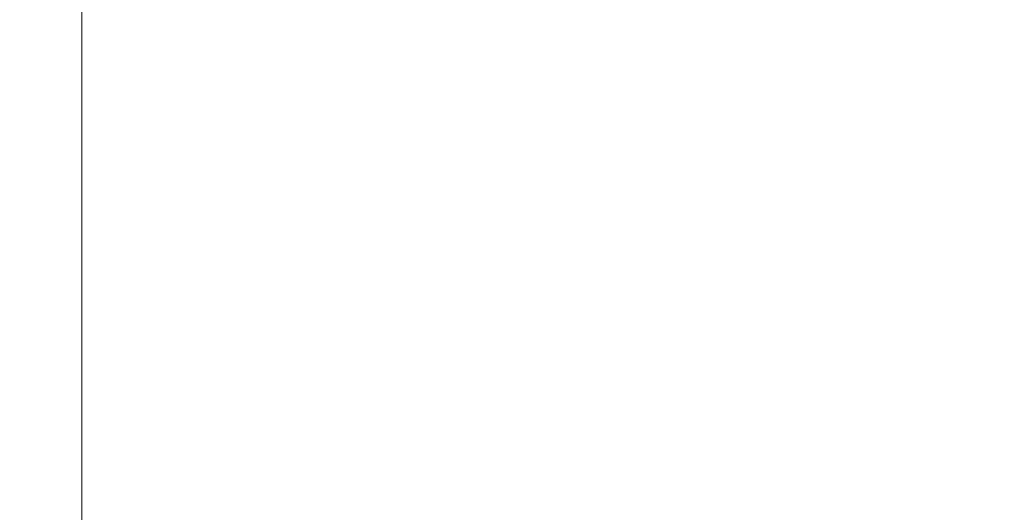
# Model space of a CAD drawing. Extents: x 10 to 2795, y 17 to 211.
# Drawn here: x 292 to 295, y 92 to 94 of the extents above; entities that cross this region are included whole.
import ezdxf

# ---------------------------------------------------------------- set-up
doc = ezdxf.new("R2010")
doc.units = 0
doc.header["$MEASUREMENT"] = 0
doc.layers.get('DEFPOINTS').update_dxf_attribs({"linetype": 'CONTINUOUS'})
doc.layers.add('2D', color=7, linetype='CONTINUOUS', lineweight=20)
doc.layers.add('DIMENSIONS', color=7, linetype='CONTINUOUS', lineweight=5)
doc.styles.add('DEFAULT', font='@Arial Unicode MS')
doc.dimstyles.new('DIMENSION_STYLE_01', dxfattribs={"dimtxt": 1, "dimasz": 1, "dimexe": 0.5, "dimexo": 0.5, "dimgap": 0.5, "dimtad": 0, "dimtih": 1, "dimtoh": 1, "dimdec": 3, "dimzin": 0, "dimdsep": 46, "dimlunit": 5, "dimtxsty": 'DEFAULT', "dimcen": 0.5, "dimadec": 0, "dimazin": 0, "dimtfac": 1, "dimtdec": 3, "dimtofl": 0, "dimtmove": 2, "dimatfit": 3, "dimfxl": 1, "dimfrac": 1, "dimtolj": 1, "dimtzin": 0, "dimarcsym": 0})

# ---------------------------------------------------------------- blocks, each defined once
blk = doc.blocks.new('*D126')
at = {"layer": 'DEFPOINTS', "color": 0, "transparency": 16777216}
for p in [(324.5702, 121.6654), (324.5702, 95.3647), (288.6388, 91.2035)]:
    blk.add_point(p, dxfattribs=at)
at = {"layer": 'DIMENSIONS', "color": 0, "lineweight": -2, "transparency": 16777216}
for p, q in [((288.6388, 91.7035), (288.6388, 122.1654)), ((324.5702, 95.8647), (324.5702, 122.1654)), ((289.6388, 121.6654), (303.2862, 121.6654)), ((323.5702, 121.6654), (309.9228, 121.6654))]:
    blk.add_line(p, q, dxfattribs=at)
at = {"layer": 'DIMENSIONS', "color": 0, "transparency": 16777216}
for points in [[(289.6388, 121.8321), (289.6388, 121.4987), (288.6388, 121.6654)], [(323.5702, 121.8321), (323.5702, 121.4987), (324.5702, 121.6654)]]:
    blk.add_solid(points, dxfattribs=at)
at = {"layer": 'DIMENSIONS', "color": 0, "transparency": 16777216, "insert": (306.6045, 121.6654), "char_height": 1.33, "attachment_point": 5, "style": 'DEFAULT'}
blk.add_mtext('\\A1;35{\\H1.000000x;\\S7#8;}"', dxfattribs=at)

msp = doc.modelspace()

# ---------------------------------------------------------------- linework, layer by layer
at = {"layer": '2D'}
msp.add_lwpolyline([(291.8927, 119.8301), (291.8927, 89.9088)], dxfattribs=at)

# ---------------------------------------------------------------- dimensions: what is measured, and where the dimension line sits
at = {"layer": 'DIMENSIONS'}
dim = msp.add_linear_dim(base=(324.5702, 121.6654), p1=(288.6388, 91.2035), p2=(324.5702, 95.3647), dimstyle='DIMENSION_STYLE_01', override={"dimscale": 0, "dimtxt": 1.33, "dimpost": '"'}, dxfattribs=at)
dim.commit()
dim.dimension.update_dxf_attribs({"geometry": '*D126', "text_midpoint": (306.6045, 121.6654)})

doc.saveas('drawing.dxf')
